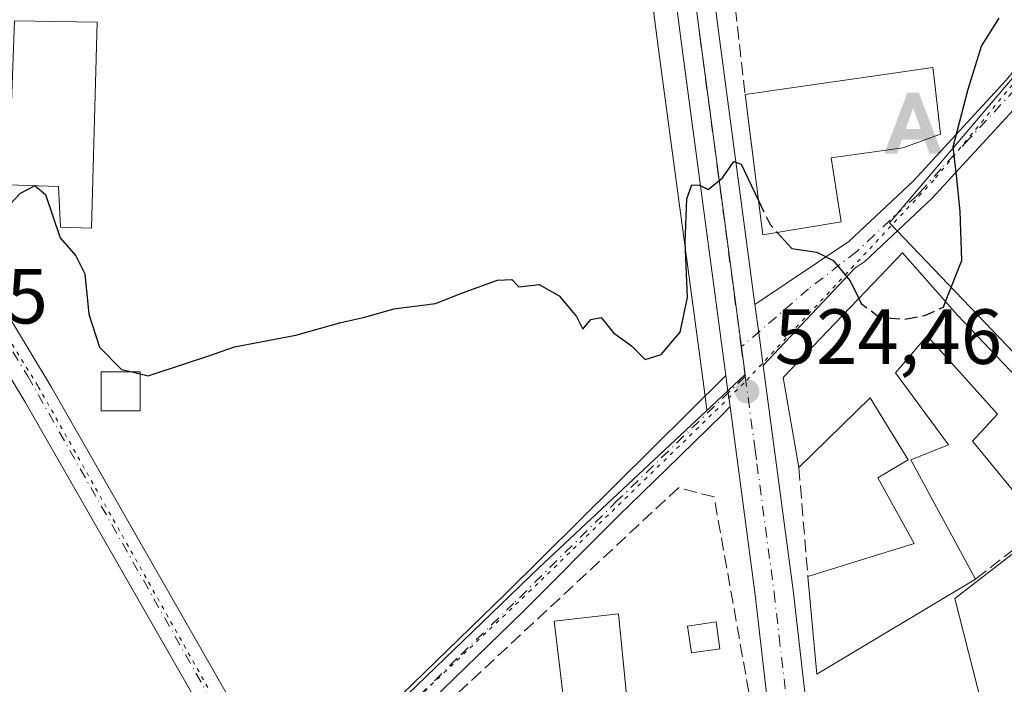
# Model space of a CAD drawing. Units: metres. Extents: x 580160 to 583618, y 4728897 to 4731250.
# Drawn here: x 581685 to 581812, y 4729269 to 4729355 of the extents above; entities that cross this region are included whole.
import ezdxf

# ---------------------------------------------------------------- set-up
doc = ezdxf.new("R2010")
doc.units = ezdxf.units.M
doc.header["$MEASUREMENT"] = 0
for name, pattern in [('DGN Style 3', [2.307223458686699, 1.648016756204785, -0.6592067024819142]), ('DGN Style 4', [2.6384748266838614, 1.318413404963828, -0.6592067024819142, 0.001648016756204785, -0.6592067024819142]), ('DGN Style 5', [1.1536117293433497, 0.4944050268614355, -0.6592067024819142])]:
    doc.linetypes.add(name, pattern=pattern)
for name, color, linetype, lineweight in [('Alojamiento puntual', 7, 'Continuous', 0), ('Camino Cxs', 7, 'Continuous', 0), ('Camino eje', 30, 'DGN Style 4', 13), ('Carretera de calzada única Cxs', 7, 'Continuous', 13), ('Carretera de calzada única eje', 7, 'DGN Style 4', 0), ('Cultivos herbáceos CxS', 92, 'Continuous', 0), ('Curva de nivel maestra', 30, 'Continuous', 30), ('Curva de nivel maestra oculto', 30, 'DGN Style 3', 30), ('Edificación Cxs', 1, 'Continuous', 13), ('Edificación industrial Cxs', 135, 'Continuous', 13), ('Edificación ligera Cxs', 1, 'Continuous', 0), ('Elemento construido Cxs', 1, 'Continuous', 0), ('Muro lineal', 1, 'DGN Style 3', 13), ('Núcleo urbano CxS', 7, 'Continuous', 0), ('Pastizal CxS', 92, 'Continuous', 0), ('Pista no pavimentada Cxs', 111, 'Continuous', 0), ('Pista no pavimentada eje', 91, 'DGN Style 4', 0), ('Punto de cota en terreno', 7, 'Continuous', 0), ('Rótulo de punto de cota en terreno', 7, 'Continuous', 0), ('Vía pecuaria eje', 92, 'DGN Style 5', 0)]:
    doc.layers.add(name, color=color, linetype=linetype, lineweight=lineweight)
doc.styles.add('Style-Arial', font='txt')

# ---------------------------------------------------------------- blocks, each defined once
blk = doc.blocks.new('*U12')
at = {"layer": 'Cultivos herbáceos CxS', "color": 92, "linetype": 'Continuous', "lineweight": 0}
blk.add_polyline3d([(581762.8246999999, 4729385.955900001, 525.3160999999964), (581767.3256999999, 4729351.238500001, 525.4762999999948), (581773.0164999999, 4729308.663000001, 524.7353000000003), (581773.5466, 4729304.692700001, 524.5409999999974), (581773.5598999998, 4729304.592300001, 524.5353000000032), (581752.0003000004, 4729284.3873, 523.4573999999993), (581733.9453999996, 4729266.951099999, 522.8429000000033), (581727.6659000004, 4729262.5395, 522.7663999999932), (581723.8158999998, 4729260.9957, 522.6117999999988), (581719.2238999996, 4729260.246099999, 522.3683000000019), (581710.6145000001, 4729258.8413, 522.1462999999932), (581686.5220999997, 4729225.3565, 517.7676999999967), (581703.4013, 4729216.7609, 516.5795000000071), (581708.9797, 4729213.920299999, 516.8040000000037), (581727.7682999996, 4729198.4005, 516.373900000006), (581755.1251999997, 4729178.800899999, 516.7005999999965)], dxfattribs=at)
blk = doc.blocks.new('*U15')
at = {"layer": 'Cultivos herbáceos CxS', "color": 92, "linetype": 'Continuous', "lineweight": 0}
blk.add_polyline3d([(581799.9367000004, 4729184.294500001, 520.3463000000047), (581793.0750000002, 4729236.608100001, 522.2155999999959), (581793.0049999999, 4729237.1479, 522.2348000000056), (581792.3287000004, 4729242.306100001, 522.4278000000049), (581812.2970000004, 4729253.122300001, 522.8966999999975), (581805.3542999999, 4729280.483300001, 523.5890000000073), (581825.1327000001, 4729295.782099999, 523.803899999999), (581827.0016999999, 4729297.227700001, 523.6478000000062), (581799.7719000002, 4729325.717300001, 525.1468000000023), (581796.9819, 4729328.636499999, 525.4744000000064), (581824.1096999999, 4729360.6381, 523.1046999999963)], dxfattribs=at)
blk = doc.blocks.new('5PATER')
at = {"layer": 'Pastizal CxS', "linetype": 'Continuous', "lineweight": 0}
h = blk.add_hatch(color=51, dxfattribs=at)
edge = h.paths.add_edge_path()
edge.add_ellipse((0, 0), major_axis=(-0.1095731443231308, -0.1110710700762829), ratio=0.9994222409660322, start_angle=0, end_angle=360)
blk = doc.blocks.new('*U18')
at = {"layer": 'Carretera de calzada única Cxs', "color": 7, "linetype": 'Continuous', "lineweight": 13}
for points in [[(581770.6700999998, 4729386.970100001, 525.243100000007), (581775.1601, 4729352.2601, 526.3975999999967), (581779.7200999996, 4729318.1601, 524.6444999999949), (581780.2100999998, 4729314.550100001, 524.7958000000071), (581780.7701000003, 4729310.3597, 525.5252000000038), (581784.6201, 4729281.550100001, 525.2657000000036), (581785.9200999998, 4729270.290100001, 524.5507999999973), (581787.9600999998, 4729252.550100001, 522.8874999999971), (581790.0651000004, 4729236.4901, 522.146900000007), (581796.9600999998, 4729183.920100001, 520.3188999999984)], [(581792.1001000004, 4729183.3101, 521.1530999999959), (581783.1001000004, 4729251.940099999, 522.985400000005), (581779.7500999998, 4729280.940099999, 524.2118999999948), (581776.5301000001, 4729305.0801, 524.3622000000032), (581776.2581000002, 4729307.0747, 524.4370999999956), (581775.9901000002, 4729309.0701, 524.4997000000003), (581770.3000999996, 4729351.630100001, 527.9407999999967), (581765.8000999996, 4729386.340100001, 525.1401999999945)]]:
    blk.add_polyline3d(points, dxfattribs=at)
blk = doc.blocks.new('5ALOJA')
at = {"layer": 'Curva de nivel maestra oculto', "linetype": 'Continuous', "lineweight": 0}
h = blk.add_hatch(color=6, dxfattribs=at)
h.paths.add_polyline_path([(-0.3691, -0.3496), (-0.0741, 0.4354), (0.0729, 0.4354), (0.3709000000000001, -0.3496), (0.2119, -0.3496), (0.1469, -0.1686), (-0.1441, -0.1686), (-0.2091, -0.3496)])
h.paths.add_polyline_path([(-0.0961, -0.0326), (0.0009000000000000001, 0.2394), (0.09790000000000001, -0.0326)], flags=16)

msp = doc.modelspace()

# ---------------------------------------------------------------- linework, layer by layer
at = {"layer": 'Camino Cxs', "color": 7, "linetype": 'Continuous', "lineweight": 0, "extrusion": (0.9422224543737515, 0.1166978920493628, 0.3140038988056342), "elevation": 1100227.495569066, "flags": 128}
msp.add_lwpolyline([(4621939.017427185, -363327.724602663), (4621937.004216685, -363327.7905375373), (4621934.991308462, -363327.8694276664)], dxfattribs=at)
at = {"layer": 'Camino Cxs', "color": 7, "linetype": 'Continuous', "lineweight": 0}
msp.add_polyline3d([(581776.5301000001, 4729305.0801, 524.3622000000032), (581775.5305000005, 4729304.0101, 524.3340000000027), (581768.3991, 4729297.040899999, 524.1352999999945), (581762.1649000002, 4729291.034299999, 523.946299999996), (581749.9501, 4729278.7401, 523.626099999994), (581735.3101000004, 4729264.5101, 522.6352000000043), (581731.0301000001, 4729260.7601, 522.2026000000042), (581723.2200999996, 4729257.0801, 521.8610000000045), (581718.1067000004, 4729257.5601, 521.9225000000006), (581717.7489, 4729258.149499999, 522.008600000001), (581717.1350999996, 4729259.270099999, 522.1861999999965), (581716.1601, 4729260.9801, 522.3926999999967), (581722.6501000002, 4729260.360099999, 522.3895000000048), (581729.9600999998, 4729263.8101, 522.4449000000022), (581747.7001, 4729281.040100001, 523.2736000000004), (581775.9901000002, 4729309.0701, 524.4997000000003), (581776.2581000002, 4729307.0747, 524.4370999999956)], close=True, dxfattribs=at)
for points in [[(581716.1601, 4729260.9801, 522.3926999999967), (581722.6501000002, 4729260.360099999, 522.3895000000048), (581729.9600999998, 4729263.8101, 522.4449000000022), (581747.7001, 4729281.040100001, 523.2736000000004), (581775.9901000002, 4729309.0701, 524.4997000000003)], [(581776.5301000001, 4729305.0801, 524.3622000000032), (581775.5305000005, 4729304.0101, 524.3340000000027), (581768.3991, 4729297.040899999, 524.1352999999945), (581762.1649000002, 4729291.034299999, 523.946299999996), (581749.9501, 4729278.7401, 523.626099999994), (581735.3101000004, 4729264.5101, 522.6352000000043)]]:
    msp.add_polyline3d(points, dxfattribs=at)
at = {"layer": 'Camino eje', "color": 30, "linetype": 'DGN Style 4', "lineweight": 13}
msp.add_polyline3d([(581778.4737, 4729308.956700001, 524.8662999999942), (581762.1151000002, 4729293.0601, 523.9109000000026), (581748.8251, 4729279.890100001, 523.3598000000056), (581741.5050999997, 4729272.7751, 522.9894000000058), (581733.5401, 4729264.871099999, 522.5068000000028)], dxfattribs=at)
at = {"layer": 'Carretera de calzada única Cxs', "color": 7, "linetype": 'Continuous', "lineweight": 13, "extrusion": (0.9907032942410808, 0.1351305161508759, 0.01570752637012821), "elevation": 1215454.530109066, "flags": 128}
msp.add_lwpolyline([(4607295.422826716, -18568.54970025794), (4607299.650464457, -18569.2791902557), (4607303.293566755, -18569.43050892402)], dxfattribs=at)
at = {"layer": 'Carretera de calzada única Cxs', "color": 7, "linetype": 'Continuous', "lineweight": 13, "extrusion": (0.9422224543737515, 0.1166978920493628, 0.3140038988056342), "elevation": 1100227.495569066, "flags": 128}
msp.add_lwpolyline([(4621939.017427185, -363327.724602663), (4621937.004216685, -363327.7905375373), (4621934.991308462, -363327.8694276664)], dxfattribs=at)
at = {"layer": 'Carretera de calzada única Cxs', "color": 7, "linetype": 'Continuous', "lineweight": 13}
for points in [[(581775.9901000002, 4729309.0701, 524.4997000000003), (581770.3000999996, 4729351.630100001, 527.9407999999967), (581765.8000999996, 4729386.340100001, 525.1401999999945), (581755.1901000004, 4729468.8301, 524.3510999999999), (581750.5100999996, 4729501.5001, 525.0130000000064), (581743.4101, 4729556.5001, 526.7167999999947), (581737.6401000004, 4729599.4101, 527.3304000000062), (581731.7801000001, 4729646.640100001, 526.0078000000067)], [(581736.6601, 4729647.2401, 525.7979999999952), (581742.5100999996, 4729600.040100001, 527.2249000000012), (581748.2600999996, 4729557.140100001, 526.8248000000021), (581755.3701, 4729502.1601, 524.747000000003), (581760.0500999996, 4729469.4901, 524.9967999999935), (581770.6700999998, 4729386.970100001, 525.243100000007), (581775.1601, 4729352.2601, 526.3975999999967), (581779.7200999996, 4729318.1601, 524.6444999999949)], [(581421.1901000004, 4729583.0101, 532.3386000000028), (581433.4101, 4729570.920100001, 532.5777999999991), (581448.7600999996, 4729555.720100001, 532.5984000000026), (581504.8201000001, 4729501.4101, 531.5019999999931), (581508.1901000004, 4729498.1501, 531.4404000000068), (581533.8701, 4729473.290100001, 530.9470000000001), (581552.8501000004, 4729454.8301, 530.6420999999973), (581553.3901000004, 4729454.3101, 530.6359999999986), (581567.9401000004, 4729440.1801, 530.4250999999931), (581598.0800999999, 4729411.550100001, 529.4156999999977), (581625.6001000004, 4729384.1801, 527.7424000000028), (581654.0800999999, 4729356.100099999, 526.7590999999958), (581655.4600999998, 4729354.710100001, 526.6926999999996), (581667.4801000003, 4729342.540100001, 526.0439000000042), (581672.0701000001, 4729336.420100001, 525.7495000000055), (581675.5301000001, 4729330.710100001, 525.4149000000034), (581689.4200999998, 4729307.690099999, 524.4018000000069), (581716.1601, 4729260.9801, 522.3926999999967)], [(581711.3174000002, 4729261.709799999, 522.7822000000015), (581710.7001, 4729262.790100001, 523.0755999999965), (581686.1201, 4729305.7501, 524.4741000000067), (581668.8901000004, 4729334.2601, 525.7459999999992), (581665.1001000004, 4729339.300100001, 526.0099000000046), (581664.5500999996, 4729340.0101, 526.0406999999977), (581651.3701, 4729353.390100001, 526.6852000000072), (581637.2301000003, 4729367.3201, 527.193499999994), (581622.9101, 4729381.440099999, 527.7939999999944), (581610.3201000001, 4729393.960100001, 528.537599999996), (581595.4200999998, 4729408.800100001, 529.229800000001), (581565.2801000001, 4729437.420100001, 530.2697000000044), (581531.1901000004, 4729470.520099999, 530.619200000001), (581446.0701000001, 4729552.9801, 532.5755000000064), (581418.5000999998, 4729580.270099999, 532.4394999999931)], [(581675.5301000001, 4729330.710100001, 525.4149000000034), (581689.4200999998, 4729307.690099999, 524.4018000000069), (581716.1601, 4729260.9801, 522.3926999999967), (581717.1350999996, 4729259.270099999, 522.1861999999965), (581717.7489, 4729258.149499999, 522.008600000001), (581718.1067000004, 4729257.5601, 521.9225000000006), (581718.3853000002, 4729257.067700001, 521.9015000000073), (581725.0551000005, 4729245.765100001, 521.3579999999929), (581725.8850999996, 4729244.3651, 521.2939999999944), (581726.3060999997, 4729243.6437, 521.2535999999964), (581726.7175000003, 4729242.8499, 521.2023000000045), (581728.5736999996, 4729239.268300001, 521.0663999999961), (581725.1913999999, 4729237.3358, 521.2937999999995), (581715.0301000001, 4729255.190099999, 522.7513999999937), (581712.6884000005, 4729259.3049, 522.4514999999956), (581712.0042000003, 4729260.507099999, 522.5424000000058), (581711.9001000002, 4729260.690099999, 522.5709999999963), (581711.3174000002, 4729261.709799999, 522.7822000000015), (581710.7001, 4729262.790100001, 523.0755999999965), (581686.1201, 4729305.7501, 524.4741000000067), (581668.8901000004, 4729334.2601, 525.7459999999992)], [(581780.7701000003, 4729310.3597, 525.5252000000038), (581784.6201, 4729281.550100001, 525.2657000000036), (581785.9200999998, 4729270.290100001, 524.5507999999973), (581787.9600999998, 4729252.550100001, 522.8874999999971), (581790.0651000004, 4729236.4901, 522.146900000007), (581796.9600999998, 4729183.920100001, 520.3188999999984), (581802.2600999996, 4729139.890100001, 518.950800000006), (581803.5100999996, 4729131.4101, 518.7537000000011), (581804.4600999998, 4729124.920100001, 519.8608999999997), (581805.5301000001, 4729116.720100001, 519.4042000000045), (581807.1700999998, 4729105.590100001, 517.609700000001), (581808.4644999999, 4729097.3225, 518.1521999999968), (581811.1700999998, 4729081.470100001, 519.2305999999953), (581811.5392000005, 4729078.4231, 518.8724999999977)], [(581799.0568000004, 4729126.586800001, 518.8853999999993), (581797.4101, 4729139.270099999, 519.625199999995), (581792.1001000004, 4729183.3101, 521.1530999999959), (581783.1001000004, 4729251.940099999, 522.985400000005), (581779.7500999998, 4729280.940099999, 524.2118999999948), (581776.5301000001, 4729305.0801, 524.3622000000032)]]:
    msp.add_polyline3d(points, dxfattribs=at)
at = {"layer": 'Carretera de calzada única eje', "color": 7, "linetype": 'DGN Style 4', "lineweight": 0, "extrusion": (-0.009568416660830373, 0.07164532465428074, 0.9973842754213581), "elevation": 333789.6701468243, "flags": 128}
msp.add_lwpolyline([(-1202711.255715287, -4598579.655465532), (-1202711.255715287, -4598575.841208582)], dxfattribs=at)
at = {"layer": 'Carretera de calzada única eje', "color": 7, "linetype": 'DGN Style 4', "lineweight": 0}
for points in [[(581777.9700999996, 4729312.727499999, 524.5905999999959), (581775.0100999996, 4729334.890100001, 526.116200000004), (581772.7301000003, 4729351.940099999, 526.1217999999935), (581768.2301000003, 4729386.6501, 525.0761000000057), (581762.9200999998, 4729427.9001, 524.277900000001), (581757.6201, 4729469.1601, 524.5510000000068), (581752.9401000004, 4729501.8301, 525.0690000000031), (581749.3901000004, 4729529.3301, 525.8037999999942), (581745.8300999999, 4729556.8201, 526.7814999999973), (581742.9600999998, 4729578.2601, 527.1361999999936), (581740.0701000001, 4729599.720100001, 527.2768999999971), (581737.1401000004, 4729623.340100001, 526.7562999999936)], [(581413.5000999998, 4729588.130100001, 532.2277999999933), (581455.6700999998, 4729546.590100001, 532.5019999999931), (581493.5100999996, 4729510.0601, 531.6373000000021), (581549.1001000004, 4729455.770099999, 530.5660999999964), (581601.8501000004, 4729405.7601, 529.1413999999932), (581634.8300999999, 4729372.540100001, 527.3521000000037), (581664.5301000001, 4729342.8201, 526.0558000000019), (581670.2100999998, 4729335.4001, 525.7293000000063), (581686.4801000003, 4729309.0001, 524.4428000000044), (581712.3031000001, 4729263.371099999, 522.4404999999971)], [(581778.4737, 4729308.956700001, 524.8662999999942), (581779.7301000003, 4729299.550100001, 525.0843000000023), (581779.9801000003, 4729297.7501, 524.9119000000064), (581782.1700999998, 4729281.2501, 523.9483000000037), (581782.8201000001, 4729275.610099999, 523.7795999999944), (581784.5100999996, 4729261.110099999, 524.5602999999974), (581785.5301000001, 4729252.2501, 522.8944999999949), (581786.5850999998, 4729244.215100001, 522.448900000003), (581791.1001000004, 4729209.7601, 521.3622000000032), (581794.5301000001, 4729183.600099999, 520.6073999999935), (581797.1700999998, 4729161.590100001, 519.8540000000066), (581799.8300999999, 4729139.5801, 519.2565000000031), (581800.4600999998, 4729135.340100001, 519.004700000005), (581800.9200999998, 4729132.090100001, 518.7986999999994), (581802.8201000001, 4729117.600099999, 518.1771000000008), (581803.3501000004, 4729113.5101, 518.0525999999954), (581803.8000999996, 4729110.340100001, 517.8551000000007)]]:
    msp.add_polyline3d(points, dxfattribs=at)
at = {"layer": 'Cultivos herbáceos CxS', "color": 92, "linetype": 'Continuous', "lineweight": 0}
for points in [[(581728.8028999995, 4729646.271400001, 526.4618999999948), (581734.6649000002, 4729599.025599999, 527.770399999994), (581740.4357000003, 4729556.108100001, 526.7127000000038), (581747.5374999996, 4729501.0953, 524.7785000000003), (581752.2172999998, 4729468.426100001, 523.9983000000066), (581762.8246999999, 4729385.955900001, 525.3160999999964), (581767.3256999999, 4729351.238500001, 525.4762999999948), (581773.0164999999, 4729308.663000001, 524.7353000000003), (581773.5466, 4729304.692700001, 524.5409999999974), (581773.5598999998, 4729304.592300001, 524.5353000000032)], [(581792.3287000004, 4729242.306100001, 522.4278000000049), (581812.2970000004, 4729253.122300001, 522.8966999999975), (581805.3542999999, 4729280.483300001, 523.5890000000073), (581825.1327000001, 4729295.782099999, 523.803899999999), (581827.0016999999, 4729297.227700001, 523.6478000000062), (581799.7719000002, 4729325.717300001, 525.1468000000023), (581796.9819, 4729328.636499999, 525.4744000000064), (581824.1096999999, 4729360.6381, 523.1046999999963), (581824.2855000002, 4729360.8113, 523.0829999999987), (581834.3498000001, 4729370.7345, 522.0013999999937), (581832.7185000004, 4729371.853900001, 522.0837000000029), (581823.5959000001, 4729378.114499999, 522.6356999999989), (581772.4574999996, 4729413.208699999, 523.395399999994), (581771.8696999997, 4729413.6121, 523.4625999999989), (581770.2773000002, 4729413.524300001, 523.7121999999945)], [(581773.5598999998, 4729304.592300001, 524.5353000000032), (581752.0003000004, 4729284.3873, 523.4573999999993), (581733.9453999996, 4729266.951099999, 522.8429000000033), (581727.6659000004, 4729262.5395, 522.7663999999932), (581723.8158999998, 4729260.9957, 522.6117999999988), (581719.2238999996, 4729260.246099999, 522.3683000000019), (581710.6145000001, 4729258.8413, 522.1462999999932), (581686.5220999997, 4729225.3565, 517.7676999999967), (581703.4013, 4729216.7609, 516.5795000000071), (581708.9797, 4729213.920299999, 516.8040000000037), (581727.7682999996, 4729198.4005, 516.373900000006), (581755.1251999997, 4729178.800899999, 516.7005999999965), (581766.3485000003, 4729173.9387, 518.3062000000064), (581769.4939000001, 4729168.282299999, 518.5439000000042), (581772.0292999997, 4729160.544700001, 518.0718999999954), (581773.2499000002, 4729158.226700001, 518.2535999999964)]]:
    msp.add_polyline3d(points, dxfattribs=at)
at = {"layer": 'Curva de nivel maestra', "color": 30, "linetype": 'Continuous', "lineweight": 30, "elevation": 525, "flags": 128}
for points in [[(581804.1547999998, 4729318.545100001), (581806.2400000002, 4729323.8201), (581806.0499999998, 4729330.100099999), (581805.6100000005, 4729334.340100001), (581805.1299999999, 4729338.420100001), (581807.0499999998, 4729345.780099999), (581808.7800000003, 4729351.3201), (581811.0236999998, 4729354.9143)], [(581700.8899999997, 4729309.276500001), (581701.9400000004, 4729309.020099999), (581706.8499999996, 4729310.6601), (581709.5700000003, 4729311.540100001), (581713, 4729312.7301), (581720.8499999996, 4729314.2501), (581726.6399999997, 4729315.860099999), (581729.7000000002, 4729316.540100001), (581733.4100000003, 4729317.620100001), (581738.7599999999, 4729318.300100001), (581742.2100000001, 4729319.6801), (581746.7300000004, 4729321.3201), (581748.54, 4729321.380100001), (581749.4600000001, 4729320.450099999), (581752.0700000003, 4729320.7301), (581754.6100000005, 4729319.3101), (581756.8499999996, 4729316.6501), (581757.6699999999, 4729315.020099999), (581758.6600000003, 4729316.2401), (581760.0199999996, 4729316.5001), (581761.5700000003, 4729314.5601), (581763.8799999999, 4729312.870100001), (581765.6399999997, 4729311.110099999), (581767.6900000004, 4729311.780099999), (581770.1200000001, 4729314.6501), (581771.0800000001, 4729319.0801), (581770.7599999999, 4729326.170100001), (581771, 4729331.7301), (581771.6399999997, 4729333.530099999), (581772.6299999999, 4729333.4901), (581773.7300000004, 4729332.920100001), (581775.54, 4729334.420100001), (581777, 4729336.5001), (581777.9600000001, 4729336.1801), (581780.1698000003, 4729331.533)], [(581683.54, 4729330.3301), (581685.54, 4729332.440099999), (581687.3283000002, 4729333.4067)], [(581687.4331999999, 4729333.4035), (581688.7699999996, 4729332.270099999), (581690.6299999999, 4729326.7401), (581692.6399999997, 4729324.440099999), (581693.7800000003, 4729322.120100001), (581694.3099999996, 4729316.9301), (581695.6900000004, 4729312.700099999), (581698.5, 4729309.860099999), (581699.8514, 4729309.530099999)], [(581782.5802999996, 4729327.413899999), (581784.4699999997, 4729325.370100001), (581787.6500000004, 4729324.9101), (581789.7400000002, 4729323.8301), (581791.9400000004, 4729321.210100001), (581793.0242999997, 4729318.955700001)]]:
    msp.add_lwpolyline(points, dxfattribs=at)
at = {"layer": 'Curva de nivel maestra oculto', "color": 30, "linetype": 'DGN Style 3', "lineweight": 30, "elevation": 525, "flags": 128}
for points in [[(581687.3283000002, 4729333.4067), (581687.3899999997, 4729333.440099999), (581687.4331999999, 4729333.4035)], [(581780.1698000003, 4729331.533), (581781.6500000004, 4729328.420100001), (581782.5802999996, 4729327.413899999)], [(581793.0242999997, 4729318.955700001), (581793.3300000001, 4729318.3201), (581795.5999999996, 4729316.590100001), (581798.8600000005, 4729316.270099999), (581801.4900000002, 4729316.780099999), (581803.8799999999, 4729317.850099999), (581804.1547999998, 4729318.545100001)], [(581699.8514, 4729309.530099999), (581700.8899999997, 4729309.276500001)]]:
    msp.add_lwpolyline(points, dxfattribs=at)
at = {"layer": 'Edificación Cxs', "color": 1, "linetype": 'Continuous', "lineweight": 13, "flags": 128}
for points, elevation in [([(581790.7801000001, 4729328.7601), (581780.7301000003, 4729327.110099999), (581778.4501, 4729345.110099999), (581802.5301000001, 4729348.5701), (581802.6001000004, 4729347.970100001), (581803.5100999996, 4729340.030099999), (581798.6700999998, 4729338.290100001), (581789.5100999996, 4729336.9901)], 532.126099999994), ([(581805.6901000004, 4729316.8101), (581825.9001000002, 4729295.5601), (581816.6401000004, 4729289.6601), (581807.6001000004, 4729300.630100001), (581810.8201000001, 4729304.130100001), (581801.8201000001, 4729314.1801), (581797.7301000003, 4729309.4101), (581804.5500999996, 4729300.190099999), (581799.6901000004, 4729298.2501), (581807.9901000002, 4729282.950099999), (581787.6401000004, 4729270.7601), (581786.5100999996, 4729283.290100001), (581800.1401000004, 4729287.530099999), (581795.4801000003, 4729295.9301), (581799.3501000004, 4729298.2501), (581794.4801000003, 4729306.220100001), (581785.3501000004, 4729297.2501), (581783.3201000001, 4729308.8201), (581798.6201, 4729324.800100001)], 529.2839999999999)]:
    msp.add_lwpolyline(points, close=True, dxfattribs=dict(at, elevation=elevation))
at = {"layer": 'Edificación Cxs', "color": 1, "linetype": 'Continuous', "lineweight": 13, "extrusion": (-0.007405050374831212, 0.01777522328943933, 0.9998145861438295), "elevation": 80284.86093633535, "flags": 128}
msp.add_lwpolyline([(-2355753.587726315, -4141136.400435394), (-2355743.676042728, -4141138.742563162), (-2355748.493420319, -4141156.238413376)], dxfattribs=at)
at = {"layer": 'Edificación Cxs', "color": 1, "linetype": 'Continuous', "lineweight": 13, "extrusion": (0.1191015707442136, -0.009750070194940156, 0.9928342016557723), "elevation": 23706.03731664638, "flags": 128}
msp.add_lwpolyline([(4761018.797826478, -192545.2144501139), (4760999.267620442, -192567.2487612628), (4760992.631762933, -192558.4378819918)], dxfattribs=at)
at = {"layer": 'Edificación Cxs', "color": 1, "linetype": 'Continuous', "lineweight": 13, "extrusion": (-0.02514576328559296, -0.06988572525116003, 0.9972380237410247), "elevation": -344614.2086962762, "flags": 128}
msp.add_lwpolyline([(-1053713.359553805, 4634171.688645403), (-1053728.380668881, 4634153.277928834), (-1053733.68613389, 4634164.716969931)], dxfattribs=at)
at = {"layer": 'Edificación Cxs', "color": 1, "linetype": 'Continuous', "lineweight": 13}
for points in [[(581778.4501, 4729345.110099999, 527.892200000002), (581802.5301000001, 4729348.5701, 528.4553000000016), (581802.6001000004, 4729347.970100001, 528.814400000003), (581803.5100999996, 4729340.030099999, 528.823900000003), (581798.6700999998, 4729338.290100001, 530.7551999999996), (581789.5100999996, 4729336.9901, 532.126099999994), (581790.7801000001, 4729328.7601, 528.2741999999998)], [(581785.3501000004, 4729297.2501, 526.116399999999), (581783.3201000001, 4729308.8201, 527.3280999999988), (581798.6201, 4729324.800100001, 527.1006999999954), (581805.6901000004, 4729316.8101, 527.0130999999965)], [(581816.6401000004, 4729289.6601, 525.4328999999998), (581807.6001000004, 4729300.630100001, 525.366200000004), (581810.8201000001, 4729304.130100001, 526.5580000000045), (581801.8201000001, 4729314.1801, 529.2839999999997), (581797.7301000003, 4729309.4101, 529.1794999999984), (581804.5500999996, 4729300.190099999, 525.4833999999975), (581799.6901000004, 4729298.2501, 525.843200000003), (581807.9901000002, 4729282.950099999, 526.6206999999995)], [(581786.5100999996, 4729283.290100001, 526.102899999998), (581800.1401000004, 4729287.530099999, 526.7140999999974), (581795.4801000003, 4729295.9301, 525.5809000000008), (581799.3501000004, 4729298.2501, 525.8947000000044), (581794.4801000003, 4729306.220100001, 529.0231000000058), (581785.3501000004, 4729297.2501, 526.116399999999)], [(581763.7801000001, 4729262.940099999, 524.5500999999931), (581755.8201000001, 4729262.3101, 525.2690000000002), (581753.9600999998, 4729277.5701, 524.9753999999957), (581762.2100999998, 4729278.520099999, 524.4670999999944), (581763.7801000001, 4729262.940099999, 524.5500999999931)]]:
    msp.add_polyline3d(points, dxfattribs=at)
msp.add_3dface([(581763.7801000001, 4729262.940099999, 525.2690000000002), (581755.8201000001, 4729262.3101, 525.2690000000002), (581753.9600999998, 4729277.5701, 525.2690000000002), (581762.2100999998, 4729278.520099999, 525.2690000000002)], dxfattribs=at)
at = {"layer": 'Edificación industrial Cxs', "color": 135, "linetype": 'Continuous', "lineweight": 13, "elevation": 527.6699999999981, "flags": 128}
msp.add_lwpolyline([(581695.3901000004, 4729354.390100001), (581694.6501000002, 4729327.970100001), (581690.6700999998, 4729328.110099999), (581690.4401000004, 4729333.3101), (581684.0000999998, 4729333.5101), (581684.8000999996, 4729354.5601)], close=True, dxfattribs=at)
at = {"layer": 'Edificación industrial Cxs', "color": 135, "linetype": 'Continuous', "lineweight": 13}
msp.add_polyline3d([(581695.3901000004, 4729354.390100001, 526.6910999999964), (581694.6501000002, 4729327.970100001, 526.1999999999971), (581690.6700999998, 4729328.110099999, 526.3077000000048), (581690.4401000004, 4729333.3101, 527.6699999999983), (581684.0000999998, 4729333.5101, 526.5390999999945), (581684.8000999996, 4729354.5601, 527.3331000000035), (581695.3901000004, 4729354.390100001, 526.6910999999964)], dxfattribs=at)
at = {"layer": 'Edificación ligera Cxs', "color": 1, "linetype": 'Continuous', "lineweight": 0}
msp.add_polyline3d([(581775.2200999996, 4729274.030099999, 524.2341000000015), (581771.5800999999, 4729273.5101, 523.954899999997), (581771.0900999998, 4729276.940099999, 524.5837999999932), (581774.7301000003, 4729277.460100001, 524.7801000000036), (581775.2200999996, 4729274.030099999, 524.2341000000015)], dxfattribs=at)
msp.add_3dface([(581775.2200999996, 4729274.030099999, 524.7801000000036), (581771.5800999999, 4729273.5101, 524.7801000000036), (581771.0900999998, 4729276.940099999, 524.7801000000036), (581774.7301000003, 4729277.460100001, 524.7801000000036)], dxfattribs=at)
at = {"layer": 'Elemento construido Cxs', "color": 1, "linetype": 'Continuous', "lineweight": 0}
msp.add_polyline3d([(581700.8901000004, 4729304.530099999, 524.8350000000064), (581695.8901000004, 4729304.530099999, 524.8061000000016), (581695.8901000004, 4729309.530099999, 524.9826999999932), (581700.8901000004, 4729309.530099999, 524.9995999999956), (581700.8901000004, 4729304.530099999, 524.8350000000064)], dxfattribs=at)
msp.add_3dface([(581700.8901000004, 4729304.530099999, 524.9995999999956), (581695.8901000004, 4729304.530099999, 524.9995999999956), (581695.8901000004, 4729309.530099999, 524.9995999999956), (581700.8901000004, 4729309.530099999, 524.9995999999956)], dxfattribs=at)
at = {"layer": 'Muro lineal', "color": 1, "linetype": 'DGN Style 3', "lineweight": 13, "extrusion": (-0.006352044203435868, 0.0565732318500723, 0.9983782454423151), "elevation": 264385.8910694701, "flags": 128}
msp.add_lwpolyline([(-1105840.736105673, -4627404.850553451), (-1105840.736105673, -4627352.156587)], dxfattribs=at)
at = {"layer": 'Muro lineal', "color": 1, "linetype": 'DGN Style 3', "lineweight": 13, "extrusion": (7.980541291092827e-05, -0.0009604168663003551, 0.9999995356151619), "elevation": -3969.55106897415, "flags": 128}
msp.add_lwpolyline([(581785.3062603754, 4729295.618829161), (581786.4662614485, 4729281.658822724)], dxfattribs=at)
at = {"layer": 'Muro lineal', "color": 1, "linetype": 'DGN Style 3', "lineweight": 13, "extrusion": (0.08522996699518656, 0.06611480677269496, 0.994165320784933), "elevation": 362786.6522501686, "flags": 128}
msp.add_lwpolyline([(3380182.1792517, -3338779.095406598), (3380182.1792517, -3338768.083709687)], dxfattribs=at)
at = {"layer": 'Muro lineal', "color": 1, "linetype": 'DGN Style 3', "lineweight": 13}
msp.add_polyline3d([(581779.3501000004, 4729266.190099999, 525.5016999999935), (581774.4801000003, 4729293.4901, 524.8462000000001), (581769.9200999998, 4729294.6801, 524.8656999999948), (581741.2600999996, 4729267.9801, 523.6834999999992), (581757.9200999998, 4729251.0801, 523.8435000000027)], dxfattribs=at)
at = {"layer": 'Núcleo urbano CxS', "color": 7, "linetype": 'Continuous', "lineweight": 0}
for points in [[(581739.6374000004, 4729647.608899999, 525.6059999999999), (581745.4856000004, 4729600.423900001, 527.2376999999979), (581751.2346000001, 4729557.5317, 526.7635000000009), (581758.3426999999, 4729502.565400001, 524.4481999999989), (581763.0226999996, 4729469.894300001, 523.6931999999942), (581770.2773000002, 4729413.524300001, 523.7121999999945), (581764.5217000004, 4729413.206499999, 524.3252000000066), (581765.6359000001, 4729405.2215, 524.5911000000051), (581766.1436999999, 4729401.5821, 524.7209000000003), (581766.1571000004, 4729401.481899999, 524.7234999999928), (581778.4846999999, 4729309.2172, 524.5078999999969), (581774.0981000002, 4729305.096700001, 524.539300000004), (581773.5598999998, 4729304.592300001, 524.5353000000032), (581773.5466, 4729304.692700001, 524.5409999999974), (581773.0164999999, 4729308.663000001, 524.7353000000003), (581767.3256999999, 4729351.238500001, 525.4762999999948), (581762.8246999999, 4729385.955900001, 525.3160999999964), (581752.2172999998, 4729468.426100001, 523.9983000000066), (581747.5374999996, 4729501.0953, 524.7785000000003), (581740.4357000003, 4729556.108100001, 526.7127000000038), (581734.6649000002, 4729599.025599999, 527.770399999994), (581728.8028999995, 4729646.271400001, 526.4618999999948)], [(581728.8028999995, 4729646.271400001, 526.4618999999948), (581734.6649000002, 4729599.025599999, 527.770399999994), (581740.4357000003, 4729556.108100001, 526.7127000000038), (581747.5374999996, 4729501.0953, 524.7785000000003), (581752.2172999998, 4729468.426100001, 523.9983000000066), (581762.8246999999, 4729385.955900001, 525.3160999999964), (581767.3256999999, 4729351.238500001, 525.4762999999948), (581773.0164999999, 4729308.663000001, 524.7353000000003), (581773.5466, 4729304.692700001, 524.5409999999974), (581773.5598999998, 4729304.592300001, 524.5353000000032)], [(581770.2773000002, 4729413.524300001, 523.7121999999945), (581764.5217000004, 4729413.206499999, 524.3252000000066), (581765.6359000001, 4729405.2215, 524.5911000000051), (581766.1436999999, 4729401.5821, 524.7209000000003), (581766.1571000004, 4729401.481899999, 524.7234999999928), (581778.4846999999, 4729309.2172, 524.5078999999969), (581774.0981000002, 4729305.096700001, 524.539300000004), (581773.5598999998, 4729304.592300001, 524.5353000000032)], [(581770.2773000002, 4729413.524300001, 523.7121999999945), (581764.5217000004, 4729413.206499999, 524.3252000000066), (581765.6359000001, 4729405.2215, 524.5911000000051), (581766.1436999999, 4729401.5821, 524.7209000000003), (581766.1571000004, 4729401.481899999, 524.7234999999928), (581778.4846999999, 4729309.2172, 524.5078999999969), (581774.0981000002, 4729305.096700001, 524.539300000004), (581773.5598999998, 4729304.592300001, 524.5353000000032)], [(581792.3287000004, 4729242.306100001, 522.4278000000049), (581812.2970000004, 4729253.122300001, 522.8966999999975), (581805.3542999999, 4729280.483300001, 523.5890000000073), (581825.1327000001, 4729295.782099999, 523.803899999999), (581827.0016999999, 4729297.227700001, 523.6478000000062), (581799.7719000002, 4729325.717300001, 525.1468000000023), (581796.9819, 4729328.636499999, 525.4744000000064), (581824.1096999999, 4729360.6381, 523.1046999999963), (581824.2855000002, 4729360.8113, 523.0829999999987), (581834.3498000001, 4729370.7345, 522.0013999999937), (581832.7185000004, 4729371.853900001, 522.0837000000029), (581823.5959000001, 4729378.114499999, 522.6356999999989), (581772.4574999996, 4729413.208699999, 523.395399999994), (581771.8696999997, 4729413.6121, 523.4625999999989), (581770.2773000002, 4729413.524300001, 523.7121999999945)], [(581755.1251999997, 4729178.800899999, 516.7005999999965), (581727.7682999996, 4729198.4005, 516.373900000006), (581708.9797, 4729213.920299999, 516.8040000000037), (581703.4013, 4729216.7609, 516.5795000000071), (581686.5220999997, 4729225.3565, 517.7676999999967), (581710.6145000001, 4729258.8413, 522.1462999999932), (581719.2238999996, 4729260.246099999, 522.3683000000019), (581723.8158999998, 4729260.9957, 522.6117999999988), (581727.6659000004, 4729262.5395, 522.7663999999932), (581733.9453999996, 4729266.951099999, 522.8429000000033), (581752.0003000004, 4729284.3873, 523.4573999999993), (581773.5598999998, 4729304.592300001, 524.5353000000032), (581774.0981000002, 4729305.096700001, 524.539300000004), (581778.4846999999, 4729309.2172, 524.5078999999969), (581766.1571000004, 4729401.481899999, 524.7234999999928)], [(581824.1096999999, 4729360.6381, 523.1046999999963), (581796.9819, 4729328.636499999, 525.4744000000064), (581799.7719000002, 4729325.717300001, 525.1468000000023), (581827.0016999999, 4729297.227700001, 523.6478000000062), (581825.1327000001, 4729295.782099999, 523.803899999999), (581805.3542999999, 4729280.483300001, 523.5890000000073), (581812.2970000004, 4729253.122300001, 522.8966999999975), (581792.3287000004, 4729242.306100001, 522.4278000000049), (581785.0257000001, 4729238.563100001, 522.3634000000021), (581799.2899000002, 4729129.5869, 518.6462999999932)], [(581773.5598999998, 4729304.592300001, 524.5353000000032), (581752.0003000004, 4729284.3873, 523.4573999999993), (581733.9453999996, 4729266.951099999, 522.8429000000033), (581727.6659000004, 4729262.5395, 522.7663999999932), (581723.8158999998, 4729260.9957, 522.6117999999988), (581719.2238999996, 4729260.246099999, 522.3683000000019), (581710.6145000001, 4729258.8413, 522.1462999999932), (581686.5220999997, 4729225.3565, 517.7676999999967), (581703.4013, 4729216.7609, 516.5795000000071), (581708.9797, 4729213.920299999, 516.8040000000037), (581727.7682999996, 4729198.4005, 516.373900000006), (581755.1251999997, 4729178.800899999, 516.7005999999965), (581766.3485000003, 4729173.9387, 518.3062000000064), (581769.4939000001, 4729168.282299999, 518.5439000000042), (581772.0292999997, 4729160.544700001, 518.0718999999954), (581773.2499000002, 4729158.226700001, 518.2535999999964)]]:
    msp.add_polyline3d(points, dxfattribs=at)
at = {"layer": 'Pista no pavimentada Cxs', "color": 111, "linetype": 'Continuous', "lineweight": 0, "extrusion": (0.9907032942410808, 0.1351305161508759, 0.01570752637012821), "elevation": 1215454.530109066, "flags": 128}
msp.add_lwpolyline([(4607295.422826716, -18568.54970025794), (4607299.650464457, -18569.2791902557), (4607303.293566755, -18569.43050892402)], dxfattribs=at)
at = {"layer": 'Pista no pavimentada Cxs', "color": 111, "linetype": 'Continuous', "lineweight": 0}
for points in [[(582090.7259000001, 4729679.323100001, 509.8564000000042), (582034.4260999998, 4729611.9681, 519.3582000000024), (582028.4892999995, 4729604.8621, 520.3972000000067), (582007.9628999997, 4729579.967499999, 523.2978000000003), (581997.9845000004, 4729567.579700001, 524.4119999999966), (581987.8964999998, 4729555.2509, 525.4376000000047), (581979.9461000003, 4729545.509099999, 526.0350000000036), (581971.1659000004, 4729535.030099999, 526.0443999999989), (581967.7884999998, 4729530.9023, 526.0163999999932), (581955.9301000005, 4729516.440099999, 525.7133999999933), (581941.2701000003, 4729497.9001, 524.2669000000024), (581923.8800999997, 4729477.770099999, 522.491200000004), (581898.3101000004, 4729446.4901, 521.0547999999981), (581879.5601000004, 4729424.1501, 520.7183999999979), (581874.7301000003, 4729418.4101, 520.7075000000041), (581853.0701000001, 4729392.4001, 520.9579999999987), (581830.6901000004, 4729364.380100001, 522.311400000006), (581820.6101000002, 4729352.290100001, 523.4612999999954), (581814.3501000004, 4729344.770099999, 524.2691000000051), (581802.3800999997, 4729331.7601, 525.3377999999939), (581793.7901, 4729323.690099999, 526.6940000000031), (581792.5236999998, 4729322.8377, 526.0755999999965), (581780.7701000003, 4729310.3597, 525.5252000000038)], [(581779.7200999996, 4729318.1601, 524.6444999999949), (581791.7500999998, 4729326.2601, 526.7964999999967), (581800.0601000004, 4729334.0601, 526.9570999999996), (581811.8901000004, 4729346.920100001, 524.7508999999991), (581828.1601, 4729366.450099999, 522.7449000000051), (581832.3101000004, 4729371.640100001, 522.1359999999986), (581850.5500999996, 4729394.470100001, 521.093200000003), (581867.3101000004, 4729414.590100001, 520.7108000000007), (581872.2301000003, 4729420.5001, 520.8334999999934), (581879.5100999996, 4729429.130100001, 520.8472999999941), (581895.8000999996, 4729448.5701, 521.1208000000044), (581919.5151000004, 4729477.5877, 522.4216000000015)], [(581830.6901000004, 4729364.380100001, 522.311400000006), (581820.6101000002, 4729352.290100001, 523.4612999999954), (581814.3501000004, 4729344.770099999, 524.2691000000051), (581802.3800999997, 4729331.7601, 525.3377999999939), (581793.7901, 4729323.690099999, 526.6940000000031), (581792.5236999998, 4729322.8377, 526.0755999999965), (581780.7701000003, 4729310.3597, 525.5252000000038), (581780.2100999998, 4729314.550100001, 524.7958000000071), (581779.7200999996, 4729318.1601, 524.6444999999949), (581791.7500999998, 4729326.2601, 526.7964999999967), (581800.0601000004, 4729334.0601, 526.9570999999996), (581811.8901000004, 4729346.920100001, 524.7508999999991), (581828.1601, 4729366.450099999, 522.7449000000051)]]:
    msp.add_polyline3d(points, dxfattribs=at)
at = {"layer": 'Pista no pavimentada eje', "color": 91, "linetype": 'DGN Style 4', "lineweight": 0}
msp.add_polyline3d([(581908.9600999998, 4729462.095100001, 521.5581999999995), (581897.0551000005, 4729447.530099999, 521.1324000000022), (581888.9101, 4729437.8101, 521.016300000003), (581879.5351, 4729426.640100001, 520.795100000003), (581875.8951000003, 4729422.325099999, 520.8122000000003), (581873.4801000003, 4729419.4551, 520.7866000000067), (581860.1901000004, 4729403.495100001, 520.7973000000056), (581851.8101000004, 4729393.4351, 521.0439000000042), (581842.6901000004, 4729382.020099999, 521.3938000000053), (581831.5000999998, 4729368.0101, 522.2670999999973), (581829.4250999996, 4729365.415100001, 522.5135000000009), (581824.3850999996, 4729359.370100001, 523.1756000000023), (581816.2500999998, 4729349.6051, 524.132500000007), (581813.1201, 4729345.845100001, 524.5007999999943), (581807.2050999999, 4729339.415100001, 525.4704000000056), (581803.5751, 4729335.600299999, 526.863200000007), (581801.2099000001, 4729332.9187, 525.8304999999964), (581800.4665000001, 4729332.135700001, 525.5939999999973), (581797.0651000004, 4729329.0101, 525.7618999999977), (581792.7701000003, 4729324.975099999, 526.3827000000019), (581786.6051000003, 4729320.1865, 525.2449000000051), (581777.9700999996, 4729312.727499999, 524.5905999999959)], dxfattribs=at)
at = {"layer": 'Vía pecuaria eje', "color": 92, "linetype": 'DGN Style 5', "lineweight": 0}
for points in [[(582391.9354999998, 4730045.1862, 505.3479999999981), (582237.2977999998, 4729859.395400001, 504.1508000000031), (581988.4863, 4729558.791400001, 525.3585000000021), (581824.4605999999, 4729360.622300001, 523.1763999999966), (581802.6497999998, 4729334.125299999, 526.3595999999961), (581778.2970000004, 4729308.0744, 524.8270000000048), (581751.8953999998, 4729282.406199999, 523.1095000000059), (581731.6052000001, 4729263.093900001, 522.2814000000071), (581725.2244999995, 4729259.671, 522.1830999999949), (581721.9212999997, 4729257.439400001, 521.8733999999968), (581717.8289999999, 4729254.391100001, 521.8558000000048)], [(582391.9354999998, 4730045.1862, 505.3479999999981), (582237.2977999998, 4729859.395400001, 504.1508000000031), (581988.4863, 4729558.791400001, 525.3585000000021), (581824.4605999999, 4729360.622300001, 523.1763999999966), (581802.6497999998, 4729334.125299999, 526.3595999999961), (581778.2970000004, 4729308.0744, 524.8270000000048), (581751.8953999998, 4729282.406199999, 523.1095000000059), (581731.6052000001, 4729263.093900001, 522.2814000000071), (581725.2244999995, 4729259.671, 522.1830999999949), (581721.9212999997, 4729257.439400001, 521.8733999999968), (581717.8289999999, 4729254.391100001, 521.8558000000048)], [(581340.9689999997, 4729658.473300001, 533.6677000000054), (581445.6972000003, 4729556.6128, 532.6049999999959), (581551.5883, 4729454.437200001, 530.5930999999982), (581618.4667999997, 4729388.7972, 528.1184000000068), (581658.0986000003, 4729350.403899999, 526.4413000000059), (581671.7220000001, 4729333.6843, 525.5991000000067), (581687.8224, 4729307.676000001, 524.327099999995), (581717.8289999999, 4729254.391100001, 521.8558000000048)]]:
    msp.add_polyline3d(points, dxfattribs=at)

# ---------------------------------------------------------------- block references
at = {"layer": 'Alojamiento puntual', "color": 7, "linetype": 'Continuous', "lineweight": 0, "xscale": 10, "yscale": 10, "zscale": 10}
msp.add_blockref('5ALOJA', (581800, 4729341), dxfattribs=at)
at = {"layer": 'Carretera de calzada única Cxs', "color": 7, "linetype": 'Continuous', "lineweight": 13}
msp.add_blockref('*U18', (0, 0), dxfattribs=at)
at = {"layer": 'Cultivos herbáceos CxS', "color": 92, "linetype": 'Continuous', "lineweight": 0}
for name in ['*U12', '*U15']:
    msp.add_blockref(name, (0, 0), dxfattribs=at)
at = {"layer": 'Punto de cota en terreno', "color": 7, "linetype": 'Continuous', "lineweight": 0, "xscale": 10, "yscale": 10, "zscale": 10}
msp.add_blockref('5PATER', (581778.7300000004, 4729307.029999999, 524.4600000000064), dxfattribs=at)

# ---------------------------------------------------------------- texts
at = {"layer": 'Rótulo de punto de cota en terreno', "color": 7, "linetype": 'Continuous', "lineweight": 0, "style": 'Style-Arial'}
for s, p in [('526,55', (581659.9177999999, 4729315.7478)), ('524,46', (581782.2577999998, 4729310.557800001))]:
    msp.add_text(s, height=7.000000000000002, dxfattribs=at).set_placement(p)

doc.saveas('drawing.dxf')
